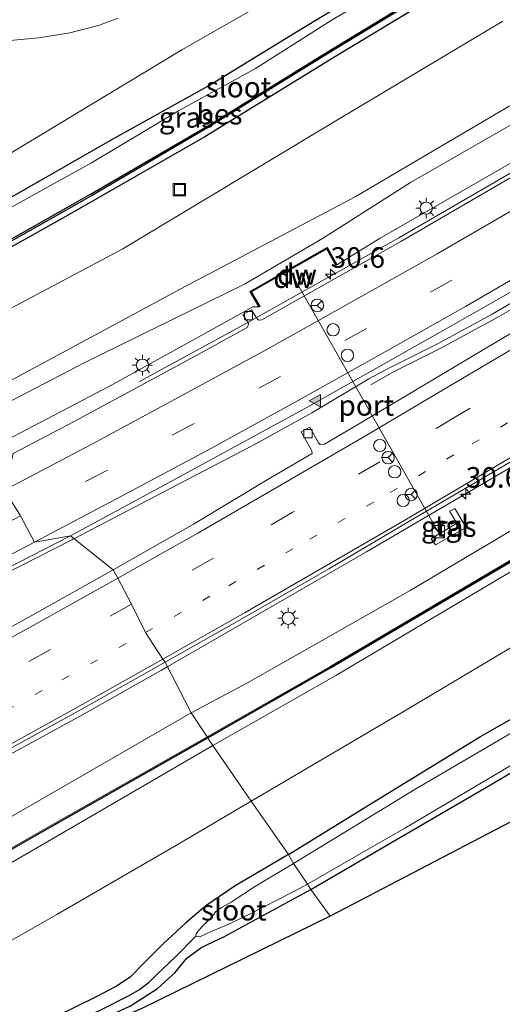
# Model space of a CAD drawing. Units: metres. Extents: x 129997 to 140001, y 512498 to 518753.
# Drawn here: x 130437 to 130496, y 517097 to 517217 of the extents above; entities that cross this region are included whole.
import ezdxf
from ezdxf.enums import TextEntityAlignment as Align

# ---------------------------------------------------------------- set-up
doc = ezdxf.new("R2010")
doc.units = ezdxf.units.M
doc.linetypes.add('VW-1-3_STREEP', pattern=[4, 1, -3])
doc.linetypes.add('VW-3-9_STREEP', pattern=[12, 3, -9])
doc.layers.get('0').update_dxf_attribs({"lineweight": 25})
for name, color, linetype, lineweight in [('B-ME-AM-KILOMETR-S-B1', 7, 'Continuous', 18), ('B-ME-BV-GELEIDECONSTRUCTIE-GELEIDERAIL-L-B1', 213, 'BV-GELEIDERAIL', 18), ('B-ME-GR-BOMENSTRUIKEN-GV-B6', 93, 'Continuous', 18), ('B-ME-GR-BOOM-GV-B6', 93, 'Continuous', 18), ('B-ME-GW-KRUINLIJN-L-B1', 93, 'Continuous', 18), ('B-ME-GW-TEENLIJN-L-B1', 93, 'Continuous', 18), ('B-ME-IE-GRASLAND-GV-B6', 93, 'Continuous', 18), ('B-ME-IE-HULPGEOMETRIE-L-B1', 53, 'Continuous', 18), ('B-ME-IE-INRICHTINGSELEMENT-S-B1', 253, 'Continuous', 18), ('B-ME-IE-MEUBILAIR_WEGMEUBILAIR-LICHTMAST-S-B1', 8, 'Continuous', 18), ('B-ME-KW-GELUIDSWERING-GV-B6', 8, 'Continuous', 18), ('B-ME-KW-SCHERM-L-B1', 8, 'Continuous', 18), ('B-ME-OG-WATER-GV-B6', 153, 'Continuous', 18), ('B-ME-VH-VERH_SOORT-BITUMEN-GV-B6', 8, 'IE-TERREINAFSCHEIDING-NATUURLIJK-HOUTWAL', 18), ('B-ME-VH-VERH_SOORT-TEGELS-GV-B6', 8, 'Continuous', 18), ('B-ME-VV-KOLK-S-B1', 8, 'Continuous', 18), ('B-ME-VW-DRIP-S-B1', 8, 'Continuous', 18), ('B-ME-VW-MARKERING-13STREEP-045-L-B1', 255, 'VW-1-3_STREEP', 18), ('B-ME-VW-MARKERING-39STREEP-015-L-B1', 255, 'VW-3-9_STREEP', 18), ('B-ME-VW-MARKERING-STREEP-015-L-B1', 7, 'Continuous', 18), ('B-ME-VW-MARKERING-VLAKMARK-S-B1', 7, 'Continuous', 18), ('B-ME-VW-MEUBILAIR_WEGMEUBILAIR-PORTAAL-L-B1', 8, 'Continuous', 18), ('B-ME-VW-MEUBILAIR_WEGMEUBILAIR-RONA-S-B1', 8, 'Continuous', 18)]:
    doc.layers.add(name, color=color, linetype=linetype, lineweight=lineweight)
for name, color, linetype in [('B-ME-GC-DAMWAND-GV-B6', 10, 'Continuous'), ('B-ME-GC-DAMWAND-L-B1', 10, 'Continuous'), ('B-ME-GW-INSTEEKWATERGANG-L-B1', 10, 'Continuous'), ('B-ME-GW-WATERGANG-GREPPEL-L-B1', 10, 'Continuous'), ('B-ME-KG-KADASTRAAL-OPNAMEDTMGRENS-L-B1', 10, 'Continuous'), ('B-ME-OB-BESCHOEIING-GV-B6', 10, 'Continuous')]:
    doc.layers.add(name, color=color, linetype=linetype)
doc.styles.add('NLCS-ISO', font='NLCS-ISO.TTF')
doc.linetypes.add('BV-GELEIDERAIL', pattern='A,10,-3,[108,NLCS.SHX,S=1,R=0,X=0,Y=0],-3', length=16)
doc.linetypes.add('IE-TERREINAFSCHEIDING-NATUURLIJK-HOUTWAL', pattern='A,7,-1.5,[67,NLCS.SHX,S=0.75,R=45,X=0,Y=0],-1.5,7,-1.5,[70,NLCS.SHX,S=0.75,R=0,X=0,Y=0],-1.5', length=20)

# ---------------------------------------------------------------- blocks, each defined once
blk = doc.blocks.new('hecto')
for p, q in [((0, 0.625), (-0.625, 0)), ((0, -0.625), (0, 0.625)), ((-0.625, 0), (0.625, 0)), ((0.625, 0), (0, -0.625))]:
    blk.add_line(p, q)
blk = doc.blocks.new('verfsymbol')
for color in [252, 253]:
    blk.add_hatch(color=color).paths.add_polyline_path([(0.75, -0.625), (0, 0.75), (-0.75, -0.625)])
blk.add_lwpolyline([(0.75, -0.625), (0, 0.75), (-0.75, -0.625)], close=True)
blk = doc.blocks.new('kast')
blk.add_line((-0.75, -0.75), (0.75, 0.75))
blk.add_lwpolyline([(-0.75, 0.75), (0.75, 0.75), (0.75, -0.75), (-0.75, -0.75)], close=True)
blk = doc.blocks.new('lantaarnpaal')
for p, q in [((0, 0.75), (0, 1.25)), ((-0.75, 0), (-1.25, 0)), ((-0.88, 0.88), (-0.53, 0.53)), ((0.53, 0.53), (0.88, 0.88)), ((0.75, 0), (1.25, 0)), ((-0.53, -0.53), (-0.88, -0.88)), ((0, -0.75), (0, -1.25)), ((0.53, -0.53), (0.88, -0.88))]:
    blk.add_line(p, q)
blk.add_circle((0, 0), 0.75)
blk = doc.blocks.new('kolk')
blk.add_lwpolyline([(-0.5, -0.5), (0.5, -0.5), (0.5, 0.5), (-0.5, 0.5)], close=True)
blk = doc.blocks.new('dtb')
blk.add_circle((0, 0), 0.75)
blk = doc.blocks.new('put')
for p, q in [((0.75, 0.75), (-0.75, 0.75)), ((-0.75, 0.75), (-0.75, -0.75)), ((0.75, -0.75), (0.75, 0.75)), ((-0.75, -0.75), (0.75, -0.75))]:
    blk.add_line(p, q)
blk.add_lwpolyline([(-0.625, 0.625), (0.625, 0.625), (0.625, -0.625), (-0.625, -0.625)], close=True)
blk = doc.blocks.new('wegwijzer')
for q in [(-0.53, -0.53), (0, 0.75), (0.53, -0.53)]:
    blk.add_line((0, 0), q)
blk.add_circle((0, 0), 0.75)

msp = doc.modelspace()

# ---------------------------------------------------------------- linework, layer by layer
at = {"layer": 'B-ME-BV-GELEIDECONSTRUCTIE-GELEIDERAIL-L-B1'}
for points in [[(130443.9397, 517153.4361, 1.396), (130457.614, 517160.575, 1.377), (130466.107, 517164.985, 1.377), (130472.899, 517168.765, 1.377), (130479.844, 517172.903, 1.377), (130482.432, 517174.263, 1.377), (130488.279, 517177.188, 1.377), (130494.855, 517180.783, 1.567), (130502.512, 517185.229, 1.721), (130516.082, 517193.209, 1.815), (130531.501, 517202.697, 1.855), (130547.04, 517212.36, 1.944), (130564.418, 517223.644, 2.025), (130579.402, 517233.335, 2.208), (130600.514, 517247.363, 2.39), (130620.757, 517261.397, 2.524), (130643.586, 517277.727, 2.646), (130663.835, 517292.618, 2.792), (130689.876, 517312.574, 2.934), (130708.58, 517327.372, 3.092), (130730.364, 517345.088, 3.347), (130745.664, 517357.988, 3.457), (130755.159, 517366.151, 3.599), (130762.575, 517372.803, 3.757)], [(130749.213, 517360.06, 3.566), (130733.54, 517346.827, 3.449), (130709.157, 517326.961, 3.242), (130690.057, 517311.791, 3.027), (130670.608, 517296.77, 2.881), (130651.821, 517282.846, 2.694), (130634.514, 517270.33, 2.617), (130609.741, 517252.845, 2.532), (130592.591, 517241.092, 2.338), (130580.453, 517233.139, 2.289), (130565.59, 517223.55, 2.102), (130547.387, 517211.707, 1.997), (130531.693, 517201.998, 1.847), (130512.923, 517190.52, 1.709), (130502.011, 517184.117, 1.709), (130495.207, 517180.21, 1.786), (130488.629, 517176.621, 1.709), (130482.865, 517173.748, 1.608), (130480.097, 517172.172, 1.401)], [(130506.0416, 517203.1741, 0.759), (130494.6952, 517196.5457, 1.516), (130483.4855, 517190.0629, 1.467), (130464.6486, 517179.5116, 1.357), (130451.9345, 517172.578, 0.359)], [(130455.3628, 517137.8632, 1.5992), (130479.5554, 517151.8388, 1.768), (130502.5695, 517165.3164, 1.834), (130519.8428, 517175.409, 2.02)], [(130144.9564, 517011.7452, -0.2209), (130146.54, 517012.546, -0.214), (130146.549, 517012.55, -0.214), (130163.583, 517021.106, 0.151), (130186.146, 517032.223, 0.233), (130204.356, 517041.021, 0.319), (130216.39, 517046.768, 0.36), (130235.651, 517055.652, 0.422), (130267.278, 517069.892, 0.586), (130295.329, 517082.398, 0.726), (130322.095, 517094.46, 0.853), (130351.138, 517107.836, 0.973), (130372.779, 517118.089, 1.067), (130394.38, 517128.494, 1.145), (130420.606, 517141.563, 1.269), (130443.696, 517153.309, 1.396), (130443.792, 517153.359, 1.396), (130443.9397, 517153.4361, 1.396)], [(130422.1417, 517119.5261, 0.633), (130444.8875, 517131.9538, 1.483), (130454.6145, 517137.4309, 1.594), (130455.3628, 517137.8632, 1.5992)]]:
    msp.add_polyline3d(points, dxfattribs=at)
at = {"layer": 'B-ME-GC-DAMWAND-GV-B6'}
msp.add_polyline3d([(130474.7557, 517188.8733, 2.279), (130475.9371, 517186.7942, 0.549), (130475.8502, 517186.7448, 0.542), (130474.7183, 517188.7367, 0.648), (130465.5172, 517183.4839, 0.625), (130466.5726, 517181.7249, 0.546), (130466.4868, 517181.6734, 0.532), (130465.3788, 517183.5201, 2.267), (130474.7557, 517188.8733, 2.279)], dxfattribs=at)
at = {"layer": 'B-ME-GC-DAMWAND-L-B1'}
msp.add_polyline3d([(130466.504, 517181.742, 0.431), (130465.448, 517183.502, 2.334), (130474.737, 517188.805, 2.327), (130475.869, 517186.813, 0.426)], dxfattribs=at)
at = {"layer": 'B-ME-GR-BOMENSTRUIKEN-GV-B6'}
for points in [[(130500.204, 517208.015, 3.153), (130478.195, 517195.081, 2.848), (130456.859, 517183.838, 2.816), (130432.05, 517170.479, 2.814), (130427.703, 517176.947, -2.188), (130449.885, 517188.712, -2.22), (130475.818, 517204.325, -2.167), (130496.158, 517216.455, -1.823)], [(130460.852, 517128.252, 2.789), (130460.258, 517129.16, 2.407), (130475.189, 517137.659, 2.244), (130495.685, 517149.743, 2.435), (130515.63, 517161.465, 2.585), (130530.683, 517170.318, 2.589), (130546.147, 517179.53, 2.557), (130556.514, 517185.574, 2.736), (130556.514, 517185.165, 2.471), (130546.675, 517178.821, 2.557), (130531.23, 517169.586, 2.528), (130516.26, 517160.624, 2.585), (130496.297, 517148.926, 2.435), (130475.847, 517136.782, 2.244), (130460.852, 517128.252, 2.789)], [(130465.538, 517121.468, -1.839), (130460.852, 517128.252, 2.789), (130475.847, 517136.782, 2.244), (130496.297, 517148.926, 2.435), (130516.26, 517160.624, 2.585), (130531.23, 517169.586, 2.528), (130546.675, 517178.821, 2.557), (130556.514, 517185.165, 2.471), (130556.507, 517178.869, -1.604), (130549.474, 517172.663, -1.624), (130543.81, 517167.853, -1.9), (130534.905, 517162.104, -1.912), (130518.133, 517152.239, -1.916), (130501.614, 517142.808, -1.908), (130483.735, 517132.179, -1.928), (130465.538, 517121.468, -1.839)], [(130460.258, 517129.16, 2.407), (130460.852, 517128.252, 2.789), (130442.013, 517117.301, 2.062), (130422.326, 517105.883, 2.271), (130402.674, 517094.194, 3.233), (130378.57, 517082.315, 3.167), (130354.992, 517070.564, 2.843), (130330.315, 517058.424, 2.9), (130309.675, 517048.352, 3.007)], [(130312.231, 517050.463, 3.056), (130329.401, 517059.083, 2.958), (130347.117, 517067.612, 2.958), (130363.86, 517075.971, 2.958), (130382.76, 517085.421, 3.155), (130394.977, 517092.002, 3.311), (130401.62, 517095.245, 3.089), (130403.951, 517097.377, 3.093), (130404.035, 517097.228, 3.093), (130421.04, 517106.853, 2.884), (130440.079, 517117.696, 2.107), (130460.258, 517129.16, 2.407)], [(130309.675, 517048.352, 3.007), (130330.315, 517058.424, 2.9), (130354.992, 517070.564, 2.843), (130378.57, 517082.315, 3.167), (130402.674, 517094.194, 3.233), (130422.326, 517105.883, 2.271), (130442.013, 517117.301, 2.062), (130460.852, 517128.252, 2.789)], [(130460.852, 517128.252, 2.789), (130465.538, 517121.468, -1.839), (130456.431, 517116.126, -1.81), (130441.851, 517107.663, -1.74), (130426.325, 517098.858, -1.572), (130411.251, 517090.046, -1.67), (130400.248, 517084.361, -1.777), (130389.016, 517078.636, -1.789), (130376.095, 517072.271, -1.777), (130364.028, 517066.298, -1.855), (130347.865, 517058.324, -1.781), (130332.001, 517051.089, -1.752), (130319.015, 517044.672, -1.822)]]:
    msp.add_polyline3d(points, dxfattribs=at)
at = {"layer": 'B-ME-GR-BOOM-GV-B6'}
for points in [[(130470.249, 517220.513, -2.625), (130457.057, 517212.942, -2.629)], [(130457.057, 517212.942, -2.629), (130433.16, 517198.55, -2.532), (130418.072, 517190.767, -2.574), (130400.592, 517216.23, -2.726), (130406.72, 517213.365, -2.621), (130410.623, 517211.2, -2.593), (130415.319, 517211.215, -2.597), (130420.426, 517211.627, -2.601), (130427.083, 517212.723, -2.504), (130433.544, 517213.863, -2.378), (130439.62, 517214.429, -2.305), (130443.431, 517215.012, -2.305), (130447.061, 517215.952, -2.305), (130449.3, 517216.829, -2.277)]]:
    msp.add_polyline3d(points, dxfattribs=at)
at = {"layer": 'B-ME-GW-INSTEEKWATERGANG-L-B1'}
for points in [[(130420.672, 517186.953, -2.661), (130433.207, 517193.264, -2.658), (130448.625, 517202.097, -2.662), (130460.255, 517208.54, -2.719), (130470.838, 517215.017, -2.715), (130477.928, 517219.374, -2.723), (130483.605, 517222.812, -2.739), (130487.262, 517225.07, -2.702), (130490.264, 517226.959, -2.706), (130491.216, 517227.386, -2.706), (130492.147, 517227.4, -2.69), (130493.096, 517227.238, -2.629), (130493.51, 517226.92, -2.556), (130494.434, 517225.981, -2.362), (130494.64, 517224.8, -2.228), (130494.177, 517223.868, -2.228), (130492.978, 517222.689, -2.228), (130490.531, 517221.087, -2.228), (130475.588, 517212.031, -2.475), (130459.86, 517202.36, -2.516), (130443.157, 517192.808, -2.613), (130423.983, 517182.07, -2.636)], [(130470.051, 517114.979, -2.542), (130481.588, 517122.067, -2.496), (130493.45, 517129.331, -2.496), (130507.255, 517137.206, -2.496)], [(130472.769, 517110.734, -2.665), (130482.548, 517116.413, -2.706), (130495.149, 517123.73, -2.779), (130505.649, 517129.96, -2.784)], [(130470.051, 517114.979, -2.542), (130463.56, 517111.156, -2.513), (130460.008, 517108.716, -2.505), (130457.506, 517106.624, -2.5), (130454.813, 517104.123, -2.472), (130452.643, 517101.956, -2.455), (130450.792, 517100.04, -2.41), (130449.124, 517098.932, -2.443), (130446.714, 517097.712, -2.27), (130441.683, 517095.235, -2.27), (130433.681, 517092.104, -2.176), (130421.569, 517086.858, -2.233), (130406.258, 517080.096, -2.225), (130392.825, 517074.386, -2.237), (130379.601, 517068.537, -2.192), (130370.821, 517064.41, -2.221), (130360.268, 517059.488, -2.283), (130347.357, 517053.525, -2.278), (130333.313, 517046.557, -2.254), (130317.551, 517038.704, -2.254)], [(130317.206, 517036.086, -2.25), (130332.074, 517043.635, -2.217), (130350.067, 517052.362, -2.143), (130367.497, 517060.414, -2.139), (130386.855, 517069.104, -2.106), (130404.029, 517076.49, -2.172), (130423.737, 517084.874, -2.192), (130437.932, 517090.874, -2.229), (130446.198, 517094.394, -2.287), (130450.804, 517096.554, -2.287), (130454.124, 517098.648, -2.295), (130456.23, 517100.562, -2.459), (130457.703, 517102.343, -2.459), (130459.518, 517103.684, -2.459), (130462.192, 517104.965, -2.459), (130466.66, 517107.387, -2.57), (130472.769, 517110.734, -2.665)]]:
    msp.add_polyline3d(points, dxfattribs=at)
at = {"layer": 'B-ME-GW-KRUINLIJN-L-B1'}
for points in [[(130638.94, 517298.427, 3.959), (130623.441, 517286.959, 3.927), (130611.17, 517278.243, 4.036), (130598.797, 517269.129, 4.004), (130586.309, 517260.644, 3.712), (130573.358, 517251.755, 3.878), (130559.783, 517242.888, 3.696), (130544.637, 517233.101, 3.895), (130529.407, 517223.306, 3.445), (130517.545, 517216.156, 3.335), (130501.912, 517206.562, 3.323), (130484.914, 517196.823, 2.942), (130474.194, 517189.987, 2.8816), (130464.7, 517184.425, 2.828), (130445.243, 517174.895, 2.857), (130433.274, 517168.667, 2.826)], [(130556.514, 517185.165, 2.471), (130546.675, 517178.821, 2.557), (130531.23, 517169.586, 2.528), (130516.26, 517160.624, 2.585), (130496.297, 517148.926, 2.435), (130475.847, 517136.782, 2.244), (130460.852, 517128.252, 2.789)], [(130460.852, 517128.252, 2.789), (130442.013, 517117.301, 2.062), (130422.326, 517105.883, 2.271), (130402.674, 517094.194, 3.233), (130378.57, 517082.315, 3.167), (130354.992, 517070.564, 2.843), (130330.315, 517058.424, 2.9), (130309.675, 517048.352, 3.007), (130292.475, 517040.125, 3.044), (130269.309, 517029.005, 2.872), (130246.283, 517017.706, 2.732), (130227.404, 517008.62, 2.666), (130212.416, 516999.718, 2.551), (130198.554, 516991.252, 2.288), (130183.528, 516978.774, 2.074), (130173.419, 516970.461, 1.924)]]:
    msp.add_polyline3d(points, dxfattribs=at)
at = {"layer": 'B-ME-GW-TEENLIJN-L-B1'}
for points in [[(130475.9371, 517186.7942, 0.549), (130481.212, 517190.021, 0.367), (130493.184, 517196.908, 0.614), (130505.896, 517204.207, 0.639), (130516.112, 517210.68, 0.639), (130520.693, 517213.511, 0.805), (130535.982, 517222.549, 0.959), (130548.325, 517230.532, 1.064), (130566.74, 517242.581, 1.113), (130570.954, 517245.572, 1.117), (130583.049, 517253.581, 1.271), (130596.271, 517262.074, 1.47), (130606.735, 517269.171, 1.567), (130614.091, 517274.69, 1.486), (130621.17, 517279.827, 1.592), (130632.898, 517288.389, 1.624), (130646.994, 517298.802, 1.802)], [(130554.679, 517188.335, 1.364), (130538.493, 517178.708, 1.239), (130519.114, 517167.32, 1.097), (130503.686, 517158.27, 0.979), (130484.89, 517147.131, 0.963), (130465.079, 517135.88, 0.821), (130458.198, 517132.232, 0.681)], [(130435.48, 517165.311, 0.364), (130448.345, 517172.047, 0.363), (130463.763, 517180.561, 0.363), (130465.7213, 517181.6705, 0.483), (130466.4868, 517181.6734, 0.532)], [(130458.198, 517132.232, 0.681), (130435.554, 517119.167, 0.681), (130413.337, 517107.142, 0.549), (130391.705, 517095.79, 0.525), (130370.659, 517084.835, 0.537), (130348.867, 517073.889, 0.368), (130320.638, 517060.528, 0.175), (130293.363, 517047.407, -0.022), (130268.428, 517035.304, -0.269), (130242.339, 517023.389, -0.573), (130221.529, 517013.246, -0.733), (130208.809, 517006.166, -1.111), (130194.974, 516997.128, -1.411), (130186.16, 516990.506, -1.584), (130175.416, 516981.282, -1.543), (130169.697, 516976.483, -1.782)]]:
    msp.add_polyline3d(points, dxfattribs=at)
at = {"layer": 'B-ME-GW-WATERGANG-GREPPEL-L-B1'}
msp.add_polyline3d([(130458.786, 517105.053, -3.063), (130456.285, 517102.529, -3.01), (130454.091, 517100.419, -3.01), (130452.916, 517099.276, -3.002), (130451.948, 517098.533, -3.002), (130450.625, 517097.773, -2.953), (130447.084, 517095.973, -2.809), (130437.651, 517091.801, -2.809), (130427.421, 517087.528, -2.739), (130412.058, 517080.901, -2.685), (130395.555, 517073.864, -2.62), (130379.955, 517067.128, -2.677), (130370.881, 517063.102, -2.632), (130360.053, 517057.934, -2.722), (130347.694, 517052.154, -2.768), (130334.842, 517045.964, -2.809), (130321.178, 517039.21, -2.735)], dxfattribs=at)
at = {"layer": 'B-ME-IE-GRASLAND-GV-B6'}
for points in [[(130646.994, 517298.802, 1.802), (130632.898, 517288.389, 1.624), (130621.17, 517279.827, 1.592), (130614.091, 517274.69, 1.486), (130606.735, 517269.171, 1.567), (130596.271, 517262.074, 1.47), (130583.049, 517253.581, 1.271), (130570.954, 517245.572, 1.117), (130566.74, 517242.581, 1.113), (130548.325, 517230.532, 1.064), (130535.982, 517222.549, 0.959), (130520.693, 517213.511, 0.805), (130516.112, 517210.68, 0.639), (130505.896, 517204.207, 0.639), (130493.184, 517196.908, 0.614), (130481.212, 517190.021, 0.367)], [(130449.3, 517216.829, -2.277), (130447.061, 517215.952, -2.305), (130443.431, 517215.012, -2.305), (130439.62, 517214.429, -2.305), (130433.544, 517213.863, -2.378), (130427.083, 517212.723, -2.504), (130420.426, 517211.627, -2.601), (130415.319, 517211.215, -2.597), (130410.623, 517211.2, -2.593), (130406.72, 517213.365, -2.621), (130400.592, 517216.23, -2.726), (130397.602, 517220.774, -2.805)], [(130477.928, 517219.374, -2.723), (130470.838, 517215.017, -2.715), (130460.255, 517208.54, -2.719), (130448.625, 517202.097, -2.662), (130433.207, 517193.264, -2.658), (130420.672, 517186.953, -2.661), (130418.072, 517190.767, -2.574), (130433.16, 517198.55, -2.532), (130457.057, 517212.942, -2.629), (130470.249, 517220.513, -2.625)], [(130423.983, 517182.07, -2.636), (130423.606, 517182.755, -2.854), (130432.974, 517187.807, -2.804), (130446.058, 517195.199, -2.828), (130460.22, 517203.469, -2.836), (130474.818, 517212.462, -2.796), (130488.845, 517221.041, -2.812)], [(130427.703, 517176.947, -2.188), (130423.983, 517182.07, -2.636), (130443.157, 517192.808, -2.613), (130459.86, 517202.36, -2.516), (130475.588, 517212.031, -2.475), (130490.531, 517221.087, -2.228)], [(130490.531, 517221.087, -2.228), (130475.588, 517212.031, -2.475), (130459.86, 517202.36, -2.516), (130443.157, 517192.808, -2.613), (130423.983, 517182.07, -2.636)], [(130475.398, 517216.631, -3.25), (130466.039, 517210.683, -3.25), (130456.664, 517205.536, -3.25), (130446.089, 517199.185, -3.25), (130432.489, 517191.706, -3.25), (130421.487, 517185.839, -3.25), (130420.672, 517186.953, -2.661), (130433.207, 517193.264, -2.658), (130448.625, 517202.097, -2.662), (130460.255, 517208.54, -2.719), (130470.838, 517215.017, -2.715), (130477.928, 517219.374, -2.723)], [(130496.158, 517216.455, -1.823), (130475.818, 517204.325, -2.167), (130449.885, 517188.712, -2.22), (130427.703, 517176.947, -2.188)], [(130501.912, 517206.562, 3.323), (130484.914, 517196.823, 2.942), (130474.194, 517189.987, 2.882), (130464.7, 517184.425, 2.828), (130445.243, 517174.895, 2.857), (130433.274, 517168.667, 2.826), (130432.05, 517170.479, 2.814), (130456.859, 517183.838, 2.816), (130478.195, 517195.081, 2.848), (130500.204, 517208.015, 3.153)], [(130481.212, 517190.021, 0.367), (130475.9371, 517186.7942, 0.549), (130474.7557, 517188.8733, 2.279), (130465.3788, 517183.5201, 2.267), (130466.4868, 517181.6734, 0.532), (130465.7213, 517181.6705, 0.483), (130463.763, 517180.561, 0.363), (130448.345, 517172.047, 0.363), (130435.48, 517165.311, 0.364), (130433.274, 517168.667, 2.826), (130445.243, 517174.895, 2.857), (130464.7, 517184.425, 2.828), (130474.194, 517189.987, 2.882), (130484.914, 517196.823, 2.942), (130501.912, 517206.562, 3.323)], [(130435.48, 517165.311, 0.364), (130448.345, 517172.047, 0.363), (130463.763, 517180.561, 0.363), (130465.7213, 517181.6705, 0.483), (130466.4868, 517181.6734, 0.532), (130466.5726, 517181.7249, 0.546), (130465.5172, 517183.4839, 0.625), (130474.7183, 517188.7367, 0.648), (130475.8502, 517186.7448, 0.542), (130475.9371, 517186.7942, 0.549), (130481.212, 517190.021, 0.367), (130493.184, 517196.908, 0.614), (130505.896, 517204.207, 0.639)], [(130498.213, 517198.044, 0.752), (130483.734, 517189.629, 0.687), (130466.804, 517180.076, 0.549), (130466.404, 517180.063, 0.549), (130466.152, 517180.32, 0.549), (130465.543, 517181.297, 0.485), (130464.523, 517180.739, 0.485), (130465.179, 517179.624, 0.46), (130465.15, 517179.385, 0.46), (130465.016, 517179.143, 0.46), (130458.609, 517175.62, 0.44), (130443.953, 517167.692, 0.262), (130436.552, 517163.801, 0.253)], [(130460.173, 517129.309, 2.407), (130458.198, 517132.232, 0.681), (130465.079, 517135.88, 0.821), (130484.89, 517147.131, 0.963), (130503.686, 517158.27, 0.979), (130519.114, 517167.32, 1.097), (130538.493, 517178.708, 1.239), (130554.679, 517188.335, 1.364), (130560.484, 517191.626, 1.486), (130562.315, 517192.665, 1.482), (130563.899, 517193.146, 1.482), (130565.839, 517192.758, 1.478), (130567.089, 517192.129, 1.364), (130557.948, 517186.641, 2.763), (130546.045, 517179.702, 2.557), (130530.581, 517170.49, 2.589), (130515.528, 517161.637, 2.585), (130495.583, 517149.915, 2.435), (130475.089, 517137.831, 2.244), (130460.173, 517129.309, 2.407)], [(130499.485, 517179.841, 0.902), (130487.828, 517172.892, 0.859), (130478.789, 517167.494, 0.789), (130474.459, 517164.943, 0.768), (130473.931, 517164.893, 0.821), (130473.715, 517165.101, 0.764), (130472.657, 517167.026, 0.687), (130471.618, 517166.438, 0.699), (130472.922, 517164.123, 0.736), (130472.94, 517163.816, 0.76), (130467.88, 517160.834, 0.735), (130458.496, 517155.216, 0.673), (130448.722, 517149.647, 0.592), (130443.519, 517153.776, 0.401), (130456.787, 517160.95, 0.452), (130472.301, 517169.411, 0.586), (130489.2, 517178.951, 0.651), (130503.512, 517187.088, 0.878)], [(130503.686, 517158.27, 0.979), (130484.89, 517147.131, 0.963), (130465.079, 517135.88, 0.821), (130458.198, 517132.232, 0.681), (130455.059, 517138.394, 0.875), (130465.027, 517144.058, 0.939), (130474.968, 517149.786, 1.029), (130484.53, 517155.427, 1.055), (130494.906, 517161.505, 1.116), (130504.428, 517167.088, 1.17)], [(130487.459, 517153.417, 0.772), (130487.972, 517152.707, 0.767), (130491.712, 517154.811, 0.77), (130490.334, 517157.121, 0.811), (130489.672, 517156.775, 0.767), (130490.588, 517155.341, 0.787), (130490.474, 517155.27, 0.786), (130489.844, 517154.883, 0.783), (130487.459, 517153.417, 0.772)], [(130311.331, 517090.137, -0.223), (130337.551, 517102.064, -0.121), (130358.116, 517111.708, 0.064), (130385.724, 517124.952, 0.138), (130409.684, 517136.606, 0.286), (130425.997, 517144.816, 0.381), (130443.519, 517153.776, 0.401), (130448.722, 517149.647, 0.592), (130438.727, 517144.029, 0.515), (130428.944, 517138.663, 0.462), (130419.12, 517133.283, 0.419), (130408.574, 517127.649, 0.361), (130398.884, 517122.562, 0.323), (130387.997, 517116.975, 0.259), (130377.643, 517111.641, 0.238), (130366.807, 517106.176, 0.192), (130357.088, 517101.363, 0.178), (130346.115, 517096.01, 0.166), (130335.625, 517090.984, 0.171), (130316.144, 517081.696, 0.186)], [(130549.155, 517146.118, -2.135), (130475.144, 517107.477, -2.303), (130472.769, 517110.734, -2.665)], [(130507.255, 517137.206, -2.496), (130493.45, 517129.331, -2.496), (130481.588, 517122.067, -2.496), (130470.051, 517114.979, -2.542), (130465.538, 517121.468, -1.839), (130483.735, 517132.179, -1.928), (130501.614, 517142.808, -1.908)], [(130321.187, 517069.444, -0.03), (130331.282, 517074.301, 0.063), (130341.048, 517079.107, 0.11), (130351.585, 517084.301, 0.216), (130361.687, 517089.194, 0.294), (130372.693, 517094.71, 0.372), (130383.327, 517100.052, 0.458), (130394.375, 517105.602, 0.531), (130404.372, 517110.774, 0.583), (130414.678, 517116.233, 0.653), (130424.682, 517121.643, 0.696), (130434.758, 517127.104, 0.739), (130444.732, 517132.615, 0.798), (130455.059, 517138.394, 0.875), (130458.198, 517132.232, 0.681), (130435.554, 517119.167, 0.681), (130413.337, 517107.142, 0.549), (130391.705, 517095.79, 0.525), (130370.659, 517084.835, 0.537), (130348.867, 517073.889, 0.368), (130320.638, 517060.528, 0.175)], [(130470.688, 517113.881, -3.063), (130470.051, 517114.979, -2.542), (130481.588, 517122.067, -2.496), (130493.45, 517129.331, -2.496), (130507.255, 517137.206, -2.496)], [(130458.198, 517132.232, 0.681), (130460.173, 517129.309, 2.407), (130439.994, 517117.845, 2.107), (130420.955, 517107.002, 2.884), (130403.951, 517097.377, 3.093), (130401.62, 517095.245, 3.089), (130394.977, 517092.002, 3.311), (130382.76, 517085.421, 3.155), (130363.86, 517075.971, 2.958), (130347.117, 517067.612, 2.958), (130329.401, 517059.083, 2.958), (130312.231, 517050.463, 3.056)], [(130320.638, 517060.528, 0.175), (130348.867, 517073.889, 0.368), (130370.659, 517084.835, 0.537), (130391.705, 517095.79, 0.525), (130413.337, 517107.142, 0.549), (130435.554, 517119.167, 0.681), (130458.198, 517132.232, 0.681)], [(130501.611, 517132.374, -3.063), (130485.561, 517122.971, -3.063), (130470.688, 517113.881, -3.063)], [(130472.769, 517110.734, -2.665), (130482.548, 517116.413, -2.706), (130495.149, 517123.73, -2.779), (130505.649, 517129.96, -2.784)], [(130505.649, 517129.96, -2.784), (130495.149, 517123.73, -2.779), (130482.548, 517116.413, -2.706), (130472.769, 517110.734, -2.665)], [(130472.769, 517110.734, -2.665), (130472.364, 517111.389, -3.063), (130479.842, 517115.662, -3.063), (130484.243, 517118.192, -3.063), (130494.462, 517124.235, -3.063), (130501.678, 517128.545, -3.063)], [(130465.538, 517121.468, -1.839), (130470.051, 517114.979, -2.542), (130463.56, 517111.156, -2.513), (130460.008, 517108.716, -2.505), (130457.506, 517106.624, -2.5), (130454.813, 517104.123, -2.472), (130452.643, 517101.956, -2.455), (130450.792, 517100.04, -2.41), (130449.124, 517098.932, -2.443), (130446.714, 517097.712, -2.27), (130441.683, 517095.235, -2.27), (130433.681, 517092.104, -2.176), (130421.569, 517086.858, -2.233), (130406.258, 517080.096, -2.225), (130392.825, 517074.386, -2.237), (130379.601, 517068.537, -2.192), (130370.821, 517064.41, -2.221), (130360.268, 517059.488, -2.283), (130347.357, 517053.525, -2.278), (130333.313, 517046.557, -2.254), (130317.551, 517038.704, -2.254)], [(130319.015, 517044.672, -1.822), (130332.001, 517051.089, -1.752), (130347.865, 517058.324, -1.781), (130364.028, 517066.298, -1.855), (130376.095, 517072.271, -1.777), (130389.016, 517078.636, -1.789), (130400.248, 517084.361, -1.777), (130411.251, 517090.046, -1.67), (130426.325, 517098.858, -1.572), (130441.851, 517107.663, -1.74), (130456.431, 517116.126, -1.81), (130465.538, 517121.468, -1.839)], [(130317.551, 517038.704, -2.254), (130333.313, 517046.557, -2.254), (130347.357, 517053.525, -2.278), (130360.268, 517059.488, -2.283), (130370.821, 517064.41, -2.221), (130379.601, 517068.537, -2.192), (130392.825, 517074.386, -2.237), (130406.258, 517080.096, -2.225), (130421.569, 517086.858, -2.233), (130433.681, 517092.104, -2.176), (130441.683, 517095.235, -2.27), (130446.714, 517097.712, -2.27), (130449.124, 517098.932, -2.443), (130450.792, 517100.04, -2.41), (130452.643, 517101.956, -2.455), (130454.813, 517104.123, -2.472), (130457.506, 517106.624, -2.5), (130460.008, 517108.716, -2.505), (130463.56, 517111.156, -2.513), (130470.051, 517114.979, -2.542)], [(130470.051, 517114.979, -2.542), (130470.688, 517113.881, -3.063), (130465.916, 517111.039, -3.063), (130463.084, 517109.194, -3.063), (130461.924, 517108.511, -3.063), (130461.195, 517107.983, -3.063), (130460.976, 517107.681, -3.063), (130460.211, 517106.855, -3.063), (130459.513, 517106.185, -3.063), (130459.012, 517105.609, -3.063), (130458.809, 517105.313, -3.063), (130458.786, 517105.053, -3.063), (130456.285, 517102.529, -3.01), (130454.091, 517100.419, -3.01), (130452.916, 517099.276, -3.002), (130451.948, 517098.533, -3.002), (130450.625, 517097.773, -2.953), (130447.084, 517095.973, -2.809)], [(130472.364, 517111.389, -3.063), (130472.769, 517110.734, -2.665), (130466.66, 517107.387, -2.57), (130462.192, 517104.965, -2.459), (130459.518, 517103.684, -2.459), (130457.703, 517102.343, -2.459), (130456.23, 517100.562, -2.459), (130454.124, 517098.648, -2.295), (130450.804, 517096.554, -2.287), (130446.198, 517094.394, -2.287), (130437.932, 517090.874, -2.229), (130423.737, 517084.874, -2.192), (130404.029, 517076.49, -2.172), (130386.855, 517069.104, -2.106), (130367.497, 517060.414, -2.139), (130350.067, 517052.362, -2.143), (130332.074, 517043.635, -2.217), (130317.206, 517036.086, -2.25)], [(130321.178, 517039.21, -2.735), (130334.842, 517045.964, -2.809), (130347.694, 517052.154, -2.768), (130360.053, 517057.934, -2.722), (130370.881, 517063.102, -2.632), (130379.955, 517067.128, -2.677), (130395.555, 517073.864, -2.62), (130412.058, 517080.901, -2.685), (130427.421, 517087.528, -2.739), (130437.651, 517091.801, -2.809), (130447.084, 517095.973, -2.809), (130450.625, 517097.773, -2.953), (130451.948, 517098.533, -3.002), (130452.916, 517099.276, -3.002), (130454.091, 517100.419, -3.01), (130456.285, 517102.529, -3.01), (130458.786, 517105.053, -3.063), (130459.265, 517104.974, -3.063), (130460.653, 517105.609, -3.063), (130462.508, 517106.385, -3.063), (130465.138, 517107.65, -3.063), (130470.713, 517110.475, -3.063), (130472.364, 517111.389, -3.063)], [(130317.206, 517036.086, -2.25), (130332.074, 517043.635, -2.217), (130350.067, 517052.362, -2.143), (130367.497, 517060.414, -2.139), (130386.855, 517069.104, -2.106), (130404.029, 517076.49, -2.172), (130423.737, 517084.874, -2.192), (130437.932, 517090.874, -2.229), (130446.198, 517094.394, -2.287), (130450.804, 517096.554, -2.287), (130454.124, 517098.648, -2.295), (130456.23, 517100.562, -2.459), (130457.703, 517102.343, -2.459), (130459.518, 517103.684, -2.459), (130462.192, 517104.965, -2.459), (130466.66, 517107.387, -2.57), (130472.769, 517110.734, -2.665), (130475.144, 517107.477, -2.303), (130452.189, 517096.211, -2.27), (130416.037, 517080.582, -2.163), (130388.76, 517068.902, -2.044), (130346.02, 517049.163, -2.069), (130310.035, 517031.466, -2.106)]]:
    msp.add_polyline3d(points, dxfattribs=at)
at = {"layer": 'B-ME-IE-HULPGEOMETRIE-L-B1'}
msp.add_polyline3d([(130475.144, 517107.477, -2.303), (130472.769, 517110.734, -2.665), (130472.364, 517111.389, -3.063), (130470.688, 517113.881, -3.063), (130470.051, 517114.979, -2.542), (130465.538, 517121.468, -1.839), (130460.852, 517128.252, 2.789), (130460.258, 517129.16, 2.407), (130460.173, 517129.309, 2.407), (130458.198, 517132.232, 0.681), (130455.059, 517138.394, 0.875), (130454.776, 517138.775, 0.864), (130452.649, 517142.006, 0.788), (130450.957, 517145.471, 0.704), (130449.287, 517148.649, 0.617), (130448.722, 517149.647, 0.592), (130443.519, 517153.776, 0.401), (130439.129, 517153.008, 0.535), (130437.413, 517156.21, 0.426), (130435.479, 517159.361, 0.326)], dxfattribs=at)
at = {"layer": 'B-ME-KG-KADASTRAAL-OPNAMEDTMGRENS-L-B1'}
for points in [[(130807.794, 517306.793, -3.375), (130721.044, 517249.512, -2.998), (130679.04, 517224.193, -2.873), (130640.704, 517200.903, -2.784), (130639.918, 517200.428, -3.063), (130632.449, 517195.539, -3.063), (130632.262, 517195.437, -2.577), (130625.796, 517191.273, -1.9), (130549.155, 517146.118, -2.135), (130475.144, 517107.477, -2.303)], [(130475.144, 517107.477, -2.303), (130452.189, 517096.211, -2.27), (130416.037, 517080.582, -2.163), (130388.76, 517068.902, -2.044), (130346.02, 517049.163, -2.069), (130310.035, 517031.466, -2.106), (130264.509, 517007.316, -2.143), (130227.31, 516985.704, -2.118), (130181.577, 516957.981, -2.344)]]:
    msp.add_polyline3d(points, dxfattribs=at)
at = {"layer": 'B-ME-KW-GELUIDSWERING-GV-B6'}
for points in [[(130460.258, 517129.16, 2.407), (130460.173, 517129.309, 2.407), (130475.089, 517137.831, 2.244), (130495.583, 517149.915, 2.435), (130515.528, 517161.637, 2.585), (130530.581, 517170.49, 2.589), (130546.045, 517179.702, 2.557), (130557.948, 517186.641, 2.763), (130567.089, 517192.129, 1.364), (130567.192, 517191.958, 1.377), (130558.05, 517186.469, 2.763), (130556.514, 517185.574, 2.736), (130546.147, 517179.53, 2.557), (130530.683, 517170.318, 2.589), (130515.63, 517161.465, 2.585), (130495.685, 517149.743, 2.435), (130475.189, 517137.659, 2.244), (130460.258, 517129.16, 2.407)], [(130460.173, 517129.309, 2.407), (130460.258, 517129.16, 2.407), (130440.079, 517117.696, 2.107), (130421.04, 517106.853, 2.884), (130404.035, 517097.228, 3.093), (130403.951, 517097.377, 3.093), (130420.955, 517107.002, 2.884), (130439.994, 517117.845, 2.107), (130460.173, 517129.309, 2.407)]]:
    msp.add_polyline3d(points, dxfattribs=at)
at = {"layer": 'B-ME-KW-SCHERM-L-B1'}
for points in [[(130460.251, 517129.236, 3.513), (130475.139, 517137.745, 3.822), (130495.634, 517149.829, 3.972), (130515.579, 517161.551, 4.101), (130530.632, 517170.404, 4.272), (130546.096, 517179.616, 4.243), (130557.999, 517186.555, 4.199), (130567.072, 517192.01, 4.251)], [(130460.157, 517129.2, 3.509), (130440.045, 517117.756, 3.513), (130421.006, 517106.913, 3.755), (130404.055, 517097.334, 3.615)]]:
    msp.add_polyline3d(points, dxfattribs=at)
at = {"layer": 'B-ME-OB-BESCHOEIING-GV-B6'}
msp.add_polyline3d([(130423.606, 517182.755, -2.854), (130423.51, 517182.931, -3.25), (130432.877, 517187.982, -3.25), (130445.958, 517195.372, -3.25), (130460.117, 517203.641, -3.25), (130474.713, 517212.632, -3.25), (130488.739, 517221.21, -3.25), (130493.042, 517223.973, -3.25), (130492.912, 517225.017, -3.25), (130493.11, 517225.042, -2.759), (130493.256, 517223.873, -2.735), (130488.845, 517221.041, -2.812), (130474.818, 517212.462, -2.796), (130460.22, 517203.469, -2.836), (130446.058, 517195.199, -2.828), (130432.974, 517187.807, -2.804), (130423.606, 517182.755, -2.854)], dxfattribs=at)
at = {"layer": 'B-ME-OG-WATER-GV-B6'}
for points in [[(130423.51, 517182.931, -3.25), (130421.487, 517185.839, -3.25), (130432.489, 517191.706, -3.25), (130446.089, 517199.185, -3.25), (130456.664, 517205.536, -3.25), (130466.039, 517210.683, -3.25), (130475.398, 517216.631, -3.25), (130483.719, 517221.509, -3.25), (130488.464, 517224.316, -3.25), (130490.559, 517225.807, -3.25), (130491.243, 517226.01, -3.25), (130491.927, 517225.523, -3.25), (130492.912, 517225.017, -3.25), (130493.042, 517223.973, -3.25), (130488.739, 517221.21, -3.25), (130474.713, 517212.632, -3.25), (130460.117, 517203.641, -3.25), (130445.958, 517195.372, -3.25), (130432.877, 517187.982, -3.25), (130423.51, 517182.931, -3.25)], [(130472.364, 517111.389, -3.063), (130470.688, 517113.881, -3.063), (130485.561, 517122.971, -3.063), (130501.611, 517132.374, -3.063)], [(130501.678, 517128.545, -3.063), (130494.462, 517124.235, -3.063), (130484.243, 517118.192, -3.063), (130479.842, 517115.662, -3.063), (130472.364, 517111.389, -3.063)], [(130470.688, 517113.881, -3.063), (130472.364, 517111.389, -3.063), (130470.713, 517110.475, -3.063), (130465.138, 517107.65, -3.063), (130462.508, 517106.385, -3.063), (130460.653, 517105.609, -3.063), (130459.265, 517104.974, -3.063), (130458.786, 517105.053, -3.063), (130458.809, 517105.313, -3.063), (130459.012, 517105.609, -3.063), (130459.513, 517106.185, -3.063), (130460.211, 517106.855, -3.063), (130460.976, 517107.681, -3.063), (130461.195, 517107.983, -3.063), (130461.924, 517108.511, -3.063), (130463.084, 517109.194, -3.063), (130465.916, 517111.039, -3.063), (130470.688, 517113.881, -3.063)]]:
    msp.add_polyline3d(points, dxfattribs=at)
at = {"layer": 'B-ME-VH-VERH_SOORT-BITUMEN-GV-B6'}
for points in [[(130503.512, 517187.088, 0.878), (130489.2, 517178.951, 0.651), (130472.301, 517169.411, 0.586), (130456.787, 517160.95, 0.452), (130443.519, 517153.776, 0.401), (130439.129, 517153.008, 0.535), (130437.413, 517156.21, 0.426), (130435.479, 517159.361, 0.326), (130436.552, 517163.801, 0.253), (130443.953, 517167.692, 0.262), (130458.609, 517175.62, 0.44), (130465.016, 517179.143, 0.46), (130465.15, 517179.385, 0.46), (130465.179, 517179.624, 0.46), (130464.523, 517180.739, 0.485), (130465.543, 517181.297, 0.485), (130466.152, 517180.32, 0.549), (130466.404, 517180.063, 0.549), (130466.804, 517180.076, 0.549), (130483.734, 517189.629, 0.687), (130498.213, 517198.044, 0.752)], [(130504.428, 517167.088, 1.17), (130494.906, 517161.505, 1.116), (130484.53, 517155.427, 1.055), (130474.968, 517149.786, 1.029), (130465.027, 517144.058, 0.939), (130455.059, 517138.394, 0.875), (130454.776, 517138.775, 0.864), (130452.649, 517142.006, 0.788), (130450.957, 517145.471, 0.704), (130449.287, 517148.649, 0.617), (130448.722, 517149.647, 0.592), (130458.496, 517155.216, 0.673), (130467.88, 517160.834, 0.735), (130472.94, 517163.816, 0.76), (130472.922, 517164.123, 0.736), (130471.618, 517166.438, 0.699), (130472.657, 517167.026, 0.687), (130473.715, 517165.101, 0.764), (130473.931, 517164.893, 0.821), (130474.459, 517164.943, 0.768), (130478.789, 517167.494, 0.789), (130487.828, 517172.892, 0.859), (130499.485, 517179.841, 0.902)], [(130436.552, 517163.801, 0.253), (130435.479, 517159.361, 0.326), (130437.413, 517156.21, 0.426), (130439.129, 517153.008, 0.535), (130443.519, 517153.776, 0.401), (130425.997, 517144.816, 0.381), (130409.684, 517136.606, 0.286), (130385.724, 517124.952, 0.138), (130358.116, 517111.708, 0.064), (130337.551, 517102.064, -0.121), (130311.331, 517090.137, -0.223)], [(130346.115, 517096.01, 0.166), (130357.088, 517101.363, 0.178), (130366.807, 517106.176, 0.192), (130377.643, 517111.641, 0.238), (130387.997, 517116.975, 0.259), (130398.884, 517122.562, 0.323), (130408.574, 517127.649, 0.361), (130419.12, 517133.283, 0.419), (130428.944, 517138.663, 0.462), (130438.727, 517144.029, 0.515), (130448.722, 517149.647, 0.592), (130449.287, 517148.649, 0.617), (130450.957, 517145.471, 0.704), (130452.649, 517142.006, 0.788), (130454.776, 517138.775, 0.864), (130455.059, 517138.394, 0.875), (130444.732, 517132.615, 0.798), (130434.758, 517127.104, 0.739), (130424.682, 517121.643, 0.696), (130414.678, 517116.233, 0.653), (130404.372, 517110.774, 0.583), (130394.375, 517105.602, 0.531), (130383.327, 517100.052, 0.458), (130372.693, 517094.71, 0.372)]]:
    msp.add_polyline3d(points, dxfattribs=at)
at = {"layer": 'B-ME-VH-VERH_SOORT-TEGELS-GV-B6'}
msp.add_polyline3d([(130491.712, 517154.811, 0.77), (130487.972, 517152.707, 0.767), (130487.459, 517153.417, 0.772), (130489.844, 517154.883, 0.783), (130490.474, 517155.27, 0.786), (130490.588, 517155.341, 0.787), (130489.672, 517156.775, 0.767), (130490.334, 517157.121, 0.811), (130491.712, 517154.811, 0.77)], dxfattribs=at)
at = {"layer": 'B-ME-VW-MARKERING-13STREEP-045-L-B1'}
for points in [[(130452.649, 517142.006, 0.788), (130462.794, 517147.713, 0.854), (130472.662, 517153.38, 0.944), (130482.441, 517159.059, 1), (130492.446, 517164.971, 1.053), (130502.417, 517170.89, 1.085), (130512.418, 517176.857, 1.148), (130522.035, 517182.725, 1.214), (130531.92, 517188.854, 1.266), (130541.765, 517194.924, 1.331), (130551.113, 517200.883, 1.398), (130561.054, 517207.292, 1.486), (130570.53, 517213.548, 1.55), (130580.295, 517219.935, 1.605), (130589.72, 517226.29, 1.684), (130599.249, 517232.712, 1.778), (130608.59, 517239.136, 1.875), (130618.395, 517245.95, 1.945), (130627.752, 517252.543, 2.005), (130637.317, 517259.316, 2.049), (130646.527, 517265.899, 2.111), (130658.192, 517274.419, 2.211)], [(130309.21, 517068.786, 0.02), (130312.55, 517070.358, 0.038), (130318.943, 517073.379, 0.079), (130329.103, 517078.238, 0.124), (130339.375, 517083.126, 0.175), (130349.495, 517088.006, 0.228), (130360.05, 517093.203, 0.279), (130370.594, 517098.408, 0.338), (130381.393, 517103.89, 0.415), (130391.961, 517109.222, 0.468), (130402.285, 517114.595, 0.519), (130412.421, 517119.962, 0.584), (130422.202, 517125.302, 0.608), (130432.196, 517130.598, 0.663), (130442.465, 517136.241, 0.72), (130452.649, 517142.006, 0.788)]]:
    msp.add_polyline3d(points, dxfattribs=at)
at = {"layer": 'B-ME-VW-MARKERING-39STREEP-015-L-B1'}
for points in [[(130640.647, 517282.548, 1.815), (130630.946, 517275.537, 1.763), (130621.143, 517268.627, 1.7), (130611.339, 517261.742, 1.638), (130601.514, 517254.928, 1.556), (130591.639, 517248.167, 1.456), (130581.665, 517241.525, 1.381), (130571.687, 517234.928, 1.272), (130561.617, 517228.425, 1.199), (130551.546, 517221.962, 1.138), (130541.392, 517215.615, 1.057), (130531.23, 517209.261, 0.991), (130520.973, 517203.071, 0.939), (130510.683, 517196.93, 0.866), (130500.341, 517190.908, 0.789), (130489.962, 517184.923, 0.727), (130479.554, 517179.033, 0.676), (130469.084, 517173.186, 0.629), (130458.56, 517167.462, 0.545), (130448.009, 517161.789, 0.477), (130437.413, 517156.21, 0.426)], [(130645.203, 517269.666, 2.024), (130636.188, 517263.235, 1.974), (130626.163, 517256.153, 1.921), (130616.74, 517249.554, 1.855), (130607.709, 517243.258, 1.814), (130597.622, 517236.329, 1.706), (130588.307, 517230.015, 1.613), (130579.531, 517224.107, 1.531), (130568.91, 517217.078, 1.453), (130558.531, 517210.324, 1.413), (130549.124, 517204.231, 1.323), (130539.704, 517198.273, 1.277), (130530.362, 517192.428, 1.215), (130522.13, 517187.326, 1.141), (130510.633, 517180.34, 1.084), (130502.494, 517175.459, 1.007), (130490.628, 517168.383, 0.963), (130481.193, 517162.806, 0.909), (130470.533, 517156.619, 0.871), (130460.937, 517151.072, 0.782), (130450.957, 517145.471, 0.704)], [(130437.413, 517156.21, 0.426), (130426.795, 517150.665, 0.371), (130416.127, 517145.188, 0.335), (130405.45, 517139.795, 0.277), (130394.704, 517134.475, 0.217), (130383.939, 517129.224, 0.155), (130373.16, 517124.038, 0.104), (130362.332, 517118.902, 0.062), (130351.467, 517113.83, 0.004), (130340.595, 517108.772, -0.037), (130329.725, 517103.773, -0.097), (130318.843, 517098.761, -0.147)], [(130450.957, 517145.471, 0.704), (130441.064, 517139.924, 0.638), (130431.159, 517134.47, 0.578), (130421.622, 517129.253, 0.532), (130411.009, 517123.586, 0.476), (130401.395, 517118.516, 0.428), (130390.187, 517112.695, 0.374), (130379.868, 517107.421, 0.332), (130368.873, 517101.888, 0.279), (130359.425, 517097.212, 0.235), (130337.945, 517086.733, 0.176), (130327.398, 517081.661, 0.156), (130318.348, 517077.345, 0.139)]]:
    msp.add_polyline3d(points, dxfattribs=at)
at = {"layer": 'B-ME-VW-MARKERING-STREEP-015-L-B1'}
for points in [[(130435.479, 517159.361, 0.326), (130446.19, 517164.99, 0.39), (130456.707, 517170.657, 0.458), (130467.263, 517176.408, 0.529), (130477.693, 517182.226, 0.579), (130488.154, 517188.121, 0.644), (130498.515, 517194.11, 0.699), (130508.727, 517200.063, 0.773), (130518.841, 517206.091, 0.837), (130529.197, 517212.353, 0.893), (130539.294, 517218.639, 0.975), (130549.589, 517225.09, 1.056), (130559.445, 517231.398, 1.107), (130569.762, 517238.061, 1.203), (130579.778, 517244.669, 1.3), (130589.589, 517251.224, 1.37), (130599.207, 517257.776, 1.503), (130609.253, 517264.784, 1.546), (130618.967, 517271.588, 1.613), (130628.775, 517278.52, 1.65), (130638.472, 517285.513, 1.739)], [(130642.811, 517279.625, 1.919), (130633.07, 517272.556, 1.88), (130623.324, 517265.726, 1.797), (130613.461, 517258.811, 1.725), (130603.47, 517251.877, 1.63), (130593.672, 517245.167, 1.545), (130583.734, 517238.526, 1.488), (130573.612, 517231.871, 1.368), (130563.58, 517225.372, 1.308), (130553.425, 517218.859, 1.241), (130543.23, 517212.474, 1.156), (130533.059, 517206.106, 1.102), (130522.816, 517199.927, 1.044), (130512.416, 517193.764, 0.965), (130502.11, 517187.783, 0.872), (130491.638, 517181.7, 0.817), (130481.487, 517175.987, 0.777), (130470.815, 517170.017, 0.688), (130460.233, 517164.234, 0.651), (130449.713, 517158.609, 0.576), (130439.129, 517153.008, 0.535)], [(130642.987, 517272.532, 1.924), (130633.921, 517266.033, 1.894), (130623.75, 517258.851, 1.826), (130614.554, 517252.377, 1.767), (130605.396, 517246.03, 1.694), (130595.567, 517239.258, 1.597), (130586.144, 517232.868, 1.507), (130577.481, 517227.051, 1.431), (130566.66, 517219.904, 1.37), (130556.596, 517213.272, 1.305), (130547.03, 517207.153, 1.233), (130537.86, 517201.326, 1.183), (130528.403, 517195.416, 1.117), (130520.26, 517190.384, 1.069), (130508.957, 517183.49, 0.992), (130500.518, 517178.438, 0.934), (130488.63, 517171.386, 0.919), (130479.721, 517166.137, 0.832), (130468.694, 517159.695, 0.777), (130459.036, 517154.109, 0.699), (130449.287, 517148.649, 0.617)], [(130454.776, 517138.775, 0.864), (130464.794, 517144.459, 0.939), (130474.713, 517150.18, 1.015), (130484.255, 517155.681, 1.05), (130494.601, 517161.824, 1.118), (130504.034, 517167.428, 1.146), (130514.337, 517173.607, 1.215), (130523.884, 517179.388, 1.277), (130534.308, 517185.885, 1.363), (130543.632, 517191.686, 1.422), (130553.637, 517197.984, 1.495), (130562.638, 517203.83, 1.553), (130572.1, 517210.068, 1.658), (130582.586, 517216.963, 1.708), (130591.744, 517223.118, 1.773), (130601.705, 517229.851, 1.905), (130610.76, 517236.051, 1.969), (130620.627, 517242.915, 2.032), (130630.027, 517249.556, 2.074), (130639.392, 517256.196, 2.116)], [(130439.129, 517153.008, 0.535), (130428.393, 517147.431, 0.464), (130417.894, 517142.018, 0.437), (130406.972, 517136.494, 0.375), (130396.113, 517131.138, 0.306), (130385.482, 517125.948, 0.244), (130374.83, 517120.844, 0.199), (130363.931, 517115.633, 0.155), (130353.143, 517110.591, 0.122), (130342.076, 517105.45, 0.049), (130331.277, 517100.499, 0.001), (130320.289, 517095.447, -0.061)], [(130449.287, 517148.649, 0.617), (130439.347, 517143.069, 0.557), (130429.375, 517137.608, 0.498), (130419.909, 517132.43, 0.446), (130408.923, 517126.567, 0.394), (130399.514, 517121.623, 0.346), (130388.498, 517115.858, 0.298), (130378.221, 517110.62, 0.255), (130367.309, 517105.14, 0.227), (130357.744, 517100.371, 0.2), (130346.666, 517094.949, 0.181), (130336.317, 517089.921, 0.175), (130325.805, 517084.875, 0.19), (130316.677, 517080.497, 0.187)], [(130320.85, 517069.971, -0.004), (130330.951, 517074.839, 0.079), (130340.718, 517079.549, 0.135), (130351.323, 517084.657, 0.23), (130361.447, 517089.639, 0.301), (130372.402, 517095.059, 0.38), (130383.099, 517100.433, 0.466), (130394.092, 517106.036, 0.522), (130404.036, 517111.202, 0.583), (130414.324, 517116.677, 0.64), (130424.4, 517122.048, 0.69), (130434.486, 517127.484, 0.732), (130444.282, 517132.878, 0.79), (130454.776, 517138.775, 0.864)]]:
    msp.add_polyline3d(points, dxfattribs=at)
at = {"layer": 'B-ME-VW-MEUBILAIR_WEGMEUBILAIR-PORTAAL-L-B1'}
msp.add_line((130488.169, 517154.469, 7.789), (130470.924, 517184.865, 7.823), dxfattribs=at)

# ---------------------------------------------------------------- block references
at = {"layer": 'B-ME-AM-KILOMETR-S-B1', "rotation": 90}
for p in [(130475.198, 517185.643, 0.606), (130491.659, 517158.87, 1.141)]:
    msp.add_blockref('hecto', p, dxfattribs=at)
at = {"layer": 'B-ME-IE-INRICHTINGSELEMENT-S-B1', "rotation": 90}
for name, p in [('put', (130456.789, 517195.935, -2.333)), ('kast', (130488.3, 517154.287, 2.552))]:
    msp.add_blockref(name, p, dxfattribs=at)
at = {"layer": 'B-ME-IE-MEUBILAIR_WEGMEUBILAIR-LICHTMAST-S-B1', "rotation": 90}
for p in [(130486.844, 517193.681, 1.126), (130452.271, 517174.557, 0.979), (130470.028, 517143.753, 2.244)]:
    msp.add_blockref('lantaarnpaal', p, dxfattribs=at)
at = {"layer": 'B-ME-VV-KOLK-S-B1', "rotation": 90}
for p in [(130465.197, 517180.598, 0.436), (130472.448, 517166.225, 0.695)]:
    msp.add_blockref('kolk', p, dxfattribs=at)
at = {"layer": 'B-ME-VW-DRIP-S-B1', "rotation": 90}
for p in [(130475.493, 517178.877, 7.709), (130477.25, 517175.763, 7.73), (130481.185, 517164.776, 7.723), (130482.996, 517161.589, 7.721), (130484.044, 517158.084, 7.667)]:
    msp.add_blockref('dtb', p, dxfattribs=at)
at = {"layer": 'B-ME-VW-MARKERING-VLAKMARK-S-B1', "rotation": 90}
msp.add_blockref('verfsymbol', (130473.319, 517170.227, 0.739), dxfattribs=at)
at = {"layer": 'B-ME-VW-MEUBILAIR_WEGMEUBILAIR-RONA-S-B1', "rotation": 90}
for p in [(130473.5776, 517181.8495, 3.189), (130482.1932, 517163.3022, 0.939), (130485.0052, 517158.815, 0.939)]:
    msp.add_blockref('wegwijzer', p, dxfattribs=at)

# ---------------------------------------------------------------- texts
at = {"layer": 'B-ME-AM-KILOMETR-S-B1', "ltscale": 0.2, "style": 'NLCS-ISO'}
for p in [(130475.198, 517185.643, 0.606), (130491.659, 517158.87, 1.141)]:
    msp.add_text('30.6', height=2.5, dxfattribs=at).set_placement(p, align=Align.BOTTOM_LEFT)
at = {"layer": 'B-ME-GC-DAMWAND-GV-B6', "ltscale": 0.2, "style": 'NLCS-ISO'}
msp.add_text('dw', height=2.5, dxfattribs=at).set_placement((130471.108, 517185.6027), align=Align.MIDDLE_CENTER)
at = {"layer": 'B-ME-GC-DAMWAND-L-B1', "ltscale": 0.2, "style": 'NLCS-ISO'}
msp.add_text('dw', height=2.5, dxfattribs=at).set_placement((130470.6395, 517185.2155), align=Align.MIDDLE_CENTER)
at = {"layer": 'B-ME-IE-GRASLAND-GV-B6', "ltscale": 0.2, "style": 'NLCS-ISO'}
for p in [(130457.656, 517204.735), (130489.5855, 517154.914)]:
    msp.add_text('gras', height=2.5, dxfattribs=at).set_placement(p, align=Align.MIDDLE_CENTER)
at = {"layer": 'B-ME-OB-BESCHOEIING-GV-B6', "ltscale": 0.2, "style": 'NLCS-ISO'}
msp.add_text('bes', height=2.5, dxfattribs=at).set_placement((130461.6683, 517205.1271), align=Align.MIDDLE_CENTER)
at = {"layer": 'B-ME-OG-WATER-GV-B6', "ltscale": 0.2, "style": 'NLCS-ISO'}
for p in [(130463.9728, 517208.4217), (130463.4135, 517108.2037)]:
    msp.add_text('sloot', height=2.5, dxfattribs=at).set_placement(p, align=Align.MIDDLE_CENTER)
at = {"layer": 'B-ME-VH-VERH_SOORT-TEGELS-GV-B6', "ltscale": 0.2, "style": 'NLCS-ISO'}
msp.add_text('tgl', height=2.5, dxfattribs=at).set_placement((130489.9741, 517155.0151), align=Align.MIDDLE_CENTER)
at = {"layer": 'B-ME-VW-MEUBILAIR_WEGMEUBILAIR-PORTAAL-L-B1', "ltscale": 0.2, "style": 'NLCS-ISO'}
msp.add_text('port', height=2.5, dxfattribs=at).set_placement((130479.5465, 517169.667), align=Align.MIDDLE_CENTER)

doc.saveas('drawing.dxf')
